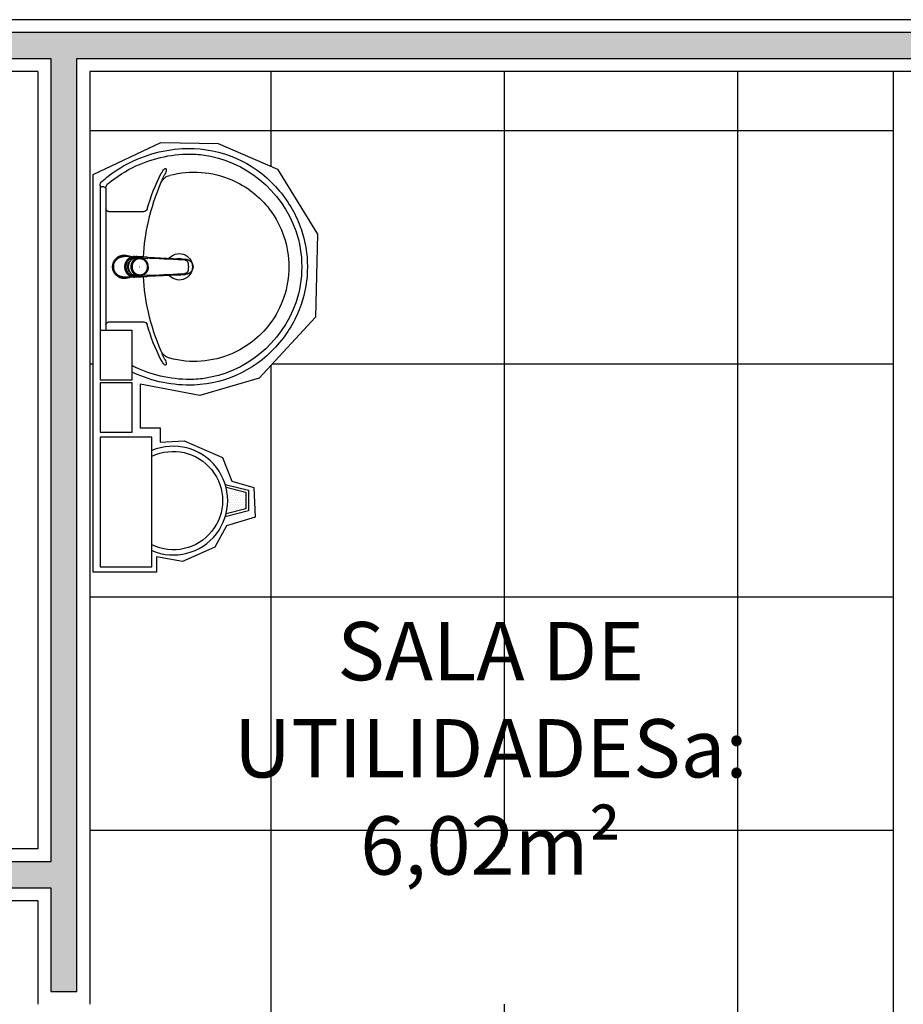
# Model space of a CAD drawing. Units: inches. Extents: x 1674 to 28032, y 1748 to 8457.
# Drawn here: x 15325 to 15495, y 6385 to 6575 of the extents above; entities that cross this region are included whole.
import ezdxf

# ---------------------------------------------------------------- set-up
doc = ezdxf.new("R2010")
doc.units = ezdxf.units.IN
doc.header["$MEASUREMENT"] = 0
doc.linetypes.add('CONTINU', pattern=[0])
for name, color, linetype in [('252', 252, 'Continuous'), ('EQUIP_FIXOS', 13, 'Continuous'), ('LINVISTA', 13, 'Continuous'), ('MOB_BemFina', 251, 'Continuous'), ('parede gesso', 135, 'Continuous'), ('UNIDADE', 4, 'Continuous')]:
    doc.layers.add(name, color=color, linetype=linetype)
doc.layers.add('VPORTS', color=9, linetype='Continuous', plot=False)
doc.styles.add('REGUA60', font='ARIALN.TTF')

# ---------------------------------------------------------------- blocks, each defined once
blk = doc.blocks.new('1173C_p')
at = {"color": 253, "linetype": 'Continuous'}
for p, q in [((-0.0163, -0.0488), (-0.0165, -0.045)), ((0.0163, -0.0488), (0.0165, -0.045))]:
    blk.add_line(p, q, dxfattribs=at)
at = {"color": 253, "linetype": 'CONTINU', "extrusion": (0, 0, -1)}
for points in [[(-0.0198, -0.0115, -0.13189), (-0.0229, 0, -0.414011), (0, 0.0229, -0.414011), (0.0229, 0, -0.132095), (0.0198, -0.0115)], [(0.0198, -0.0078, 0.094421), (0.0213, 0, 0.414218), (0, 0.0213, 0.414225), (-0.0213, 0, 0.094419), (-0.0198, -0.0078)], [(0.0184, -0.0289, -0.025793), (0.0174, -0.0306)], [(-0.0174, -0.0305, -0.02327), (-0.0184, -0.0289), (-0.0184, -0.0288), (-0.0188, -0.0281), (-0.0184, -0.0289)], [(0.016, -0.0438, -0.004162), (0.0165, -0.045)], [(-0.0163, -0.0488, -0.000293), (-0.0129, -0.1208)]]:
    blk.add_lwpolyline(points, format="xyb", dxfattribs=at)
at = {"color": 253, "linetype": 'CONTINU'}
for points in [[(-0.0198, -0.0115), (-0.0198, 0.0008)], [(0, 0.0006), (0, -0.0003)], [(-0.0193, -0.0178), (-0.0148, -0.0074)], [(0.0124, -0.0051), (0.0017, -0.0008)], [(-0.0193, -0.0207), (-0.0193, -0.0194)], [(-0.0184, -0.0289), (-0.0184, -0.0288)], [(-0.0175, -0.0242), (-0.0175, -0.0291)], [(-0.0165, -0.0346), (-0.016, -0.0438)], [(0, -0.0292), (0, -0.0294)], [(0.016, -0.0438), (0.0165, -0.0346)], [(0.0184, -0.0288), (0.0184, -0.0289)], [(0.0165, -0.045), (0.016, -0.0438)]]:
    blk.add_lwpolyline(points, dxfattribs=at)
for points in [[(0.0197, -0.0221, 0.014115), (0.0197, -0.021), (0.0198, -0.0194), (0.0198, 0.0008)], [(-0.0198, -0.0115), (-0.0198, -0.0194), (-0.0198, -0.021, 0.014158), (-0.0197, -0.0221)], [(-0.0193, -0.0178, 0.022469), (-0.0193, -0.0194)], [(-0.0193, -0.0178), (-0.0193, -0.0191, 0.022422), (-0.0193, -0.0207, 0.02241), (-0.0193, -0.0223, 0.005526), (-0.0175, -0.0268)], [(-0.0124, -0.0051, 0.04335), (-0.0148, -0.0074)], [(-0.0124, -0.0051), (-0.0124, -0.0064, 0.0433), (-0.0148, -0.0087), (-0.0148, -0.0074)], [(0.0017, -0.0008), (0.0017, -0.0021, 0.020932), (0, -0.002, 0.02091), (-0.0017, -0.0021), (-0.0017, -0.0008), (-0.0124, -0.0051)], [(-0.0017, -0.0008, -0.02099), (0, -0.0007, -0.020996), (0.0017, -0.0008)], [(0.0148, -0.0074, 0.043592), (0.0124, -0.0051)], [(0.0193, -0.0178), (0.0148, -0.0074), (0.0148, -0.0087, 0.043556), (0.0124, -0.0064), (0.0124, -0.0051)], [(0.0193, -0.0207, 0.02241), (0.0193, -0.0191), (0.0193, -0.0178)], [(0.0193, -0.0207), (0.0193, -0.0194, 0.022418), (0.0193, -0.0178)], [(-0.0184, -0.0289), (-0.0189, -0.0281), (-0.0184, -0.0288), (-0.0184, -0.0289, 0.023468), (-0.0174, -0.0305)], [(-0.0183, -0.021, 0.079202), (-0.0175, -0.0263)], [(0.0193, -0.0207, -0.022421), (0.0193, -0.0223, -0.006199), (0.0174, -0.0268)], [(0.0174, -0.0263, 0.078954), (0.0183, -0.021)], [(0.0174, -0.0242), (0.0174, -0.0291, -0.013429), (0.0174, -0.03)], [(0.0174, -0.0306, 0.025781), (0.0184, -0.0289)], [(-0.0184, -0.0433), (-0.0183, -0.0455), (-0.0146, -0.1175, 0.0157), (-0.0146, -0.118)], [(-0.0129, -0.1208, 0.000292), (-0.0163, -0.0488)], [(0.0184, -0.0433), (0.0183, -0.0455), (0.0146, -0.1175, -0.0157), (0.0146, -0.118)], [(-0.0143, -0.12), (-0.0146, -0.118, -0.016453), (-0.0146, -0.1175)], [(-0.0143, -0.1201, 0.0159), (-0.0142, -0.1208)], [(0.0142, -0.1208, 0.016555), (0.0143, -0.1201), (0.0143, -0.12), (0.0145, -0.118, 0.016767), (0.0146, -0.1175)]]:
    blk.add_lwpolyline(points, format="xyb", dxfattribs=at)
for points, degree in [([(0, 0.0213), (-0.004, 0.0213), (-0.0075, 0.0203), (-0.011, 0.0188), (-0.0145, 0.0162), (-0.0175, 0.0125), (-0.0198, 0.0073), (-0.0198, 0.0008)], 7), ([(0.0198, 0.0008), (0.0198, 0.0073), (0.0175, 0.0125), (0.0145, 0.0162), (0.0109, 0.0188), (0.0075, 0.0203), (0.004, 0.0213), (0, 0.0213)], 7), ([(-0.0198, -0.0194), (-0.0198, -0.0112), (-0.0156, -0.0063), (-0.013, -0.0044), (-0.0101, -0.0019), (-0.0063, -0.0009), (-0.0034, -0.0003), (0, -0.0003)], 7), ([(-0.0148, -0.0087), (-0.0158, -0.0111), (-0.0166, -0.0132), (-0.0175, -0.0151), (-0.0183, -0.0171), (-0.0193, -0.0191)], 5), ([(0, -0.0033), (-0.006, -0.0033), (-0.0116, -0.0057), (-0.0158, -0.0098), (-0.0183, -0.0152), (-0.0183, -0.021)], 5), ([(-0.0175, -0.0242), (-0.0175, -0.0192), (-0.0155, -0.0141), (-0.0115, -0.0098), (-0.0059, -0.0074), (0, -0.0074)], 5), ([(-0.0175, -0.0291), (-0.0175, -0.0238), (-0.0153, -0.0185), (-0.011, -0.0143), (-0.0055, -0.0123), (0, -0.0123)], 5), ([(-0.0155, -0.0296), (-0.0155, -0.0249), (-0.0136, -0.0202), (-0.0098, -0.0165), (-0.0049, -0.0146), (0, -0.0146)], 5), ([(-0.0017, -0.0021), (-0.004, -0.0032), (-0.006, -0.0041), (-0.0081, -0.0049), (-0.0102, -0.0057), (-0.0124, -0.0064)], 5), ([(0, -0.0064), (-0.0027, -0.0064), (-0.0053, -0.007), (-0.0076, -0.0081), (-0.0096, -0.0095), (-0.0113, -0.0113)], 5), ([(0, -0.0003), (0.0033, -0.0003), (0.0063, -0.0009), (0.0101, -0.0019), (0.013, -0.0044), (0.0156, -0.0063), (0.0198, -0.0112), (0.0198, -0.0194)], 7), ([(0.0183, -0.021), (0.0183, -0.0152), (0.0158, -0.0098), (0.0116, -0.0057), (0.006, -0.0033), (0, -0.0033)], 5), ([(0.0113, -0.0113), (0.0096, -0.0095), (0.0076, -0.0081), (0.0052, -0.007), (0.0027, -0.0064), (0, -0.0064)], 5), ([(0, -0.0074), (0.0059, -0.0074), (0.0115, -0.0098), (0.0155, -0.0141), (0.0174, -0.0192), (0.0174, -0.0242)], 5), ([(0, -0.0123), (0.0055, -0.0123), (0.011, -0.0143), (0.0153, -0.0185), (0.0174, -0.0238), (0.0174, -0.0291)], 5), ([(0, -0.0146), (0.0049, -0.0146), (0.0097, -0.0165), (0.0136, -0.0202), (0.0155, -0.0249), (0.0155, -0.0296)], 5), ([(0.0124, -0.0064), (0.0101, -0.0057), (0.0081, -0.0049), (0.006, -0.0041), (0.004, -0.0032), (0.0017, -0.0021)], 5), ([(0.0193, -0.0191), (0.0183, -0.0171), (0.0175, -0.0151), (0.0166, -0.0132), (0.0158, -0.0111), (0.0148, -0.0087)], 5), ([(-0.0189, -0.0281), (-0.0191, -0.0266), (-0.0194, -0.0252), (-0.0196, -0.0237), (-0.0197, -0.0221)], 4), ([(-0.0184, -0.0433), (-0.0187, -0.0396), (-0.0189, -0.0359), (-0.0191, -0.0323), (-0.0193, -0.029), (-0.0195, -0.0256), (-0.0197, -0.0221)], 6), ([(0, -0.046), (-0.0056, -0.046), (-0.0111, -0.0439), (-0.0154, -0.0396), (-0.0175, -0.0343), (-0.0175, -0.0291)], 5), ([(0, -0.0446), (-0.0049, -0.0446), (-0.0098, -0.0428), (-0.0136, -0.039), (-0.0155, -0.0343), (-0.0155, -0.0296)], 5), ([(0, -0.046), (0.0056, -0.046), (0.0111, -0.0439), (0.0154, -0.0396), (0.0174, -0.0343), (0.0174, -0.0291)], 5), ([(0.0155, -0.0296), (0.0155, -0.0343), (0.0136, -0.039), (0.0097, -0.0428), (0.0049, -0.0446), (0, -0.0446)], 5), ([(0.0197, -0.0221), (0.0195, -0.0256), (0.0193, -0.029), (0.0191, -0.0323), (0.0189, -0.0359), (0.0186, -0.0396), (0.0184, -0.0433)], 6), ([(0.0188, -0.0281), (0.0191, -0.0265), (0.0193, -0.0253), (0.0195, -0.0241), (0.0196, -0.0231), (0.0197, -0.0221)], 5), ([(-0.0142, -0.1208), (-0.0136, -0.1239), (-0.0119, -0.1268), (-0.0095, -0.1293), (-0.0064, -0.1313), (-0.0032, -0.1323), (0, -0.1323)], 6), ([(-0.0131, -0.117), (-0.0129, -0.121), (-0.0091, -0.1229), (-0.0041, -0.1233), (0, -0.1233)], 4), ([(0, -0.1233), (0.0041, -0.1233), (0.0091, -0.1229), (0.0129, -0.121), (0.0131, -0.117)], 4), ([(0, -0.1323), (0.0032, -0.1323), (0.0064, -0.1313), (0.0095, -0.1293), (0.0119, -0.1268), (0.0136, -0.1239), (0.0142, -0.1208)], 6), ([(0, -0.1323), (0, -0.1323), (0, -0.1323), (0, -0.1323), (0, -0.1322), (0, -0.1321)], 5)]:
    blk.add_open_spline(points, degree=degree, dxfattribs=at)
blk = doc.blocks.new('aps_pia_pl5')
h = blk.add_hatch()
h.set_pattern_fill('DOTS', color=253, scale=0.3, style=0)
h.set_pattern_definition([(180, (-0.243112, -0.6682743), (-0.00238125, 0.0047625), [0, -0.0047625])])
edge = h.paths.add_edge_path()
edge.add_line((-0.2813, -0.6361), (-0.2431, -0.6265))
edge.add_ellipse((-0.1413, -0.6522), major_axis=(-0.0742, 0.0742), ratio=1, start_angle=30.8655, end_angle=45)
edge.add_ellipse((-0.1413, -0.6522), major_axis=(0.0742, 0.0742), ratio=1, start_angle=135, end_angle=149.1345)
edge.add_line((-0.2431, -0.6778), (-0.2813, -0.6683))
edge.add_line((-0.2813, -0.6683), (-0.2813, -0.6361))
at = {"color": 253}
for p, q in [((0, -0.0442), (0, -0.201)), ((-0.0171, -0.0945), (-0.0842, -0.0945)), ((0, -0.201), (0, -0.3578)), ((-0.0171, -0.3075), (-0.0842, -0.3075)), ((-0.2416, -0.621), (-0.2863, -0.6322)), ((-0.2431, -0.6265), (-0.2813, -0.6361)), ((-0.2863, -0.6322), (-0.2863, -0.6722)), ((-0.2813, -0.6361), (-0.2813, -0.6683)), ((-0.2863, -0.6722), (-0.2416, -0.6834)), ((-0.2813, -0.6683), (-0.2431, -0.6778))]:
    blk.add_line(p, q, dxfattribs=at)
for points in [[(0, -0.419), (-0.0622, -0.419), (-0.0622, -0.324), (0, -0.324)], [(0, -0.5202), (-0.0622, -0.5202), (-0.0622, -0.4252), (0, -0.4252)], [(0, -0.7797), (-0.1, -0.7797), (-0.1, -0.5297), (0, -0.5297)]]:
    blk.add_lwpolyline(points, close=True, dxfattribs=at)
for centre, radius, start, end in [((-0.172, -0.198), 0.2254, 92.3468, 140.682), ((-0.1725, -0.2288), 0.2562, 65.081, 91.955), ((-0.1763, -0.2342), 0.2628, 52.3096, 64.8213), ((-0.1817, -0.2011), 0.1828, 75.0345, 113.3354), ((-0.1257, -0.0132), 0.00195, 46.5843, 181.3407), ((-0.1079, -0.0126), 0.0197, 181.7685, 209.5159), ((-0.1537, -0.0391), 0.0401, 27.6293, 42.9931), ((-0.1805, -0.2029), 0.1849, 113.4729, 142.4355), ((-0.1394, -0.0471), 0.0231, 23.2243, 77.9201), ((-0.2612, -0.0919), 0.1529, 20.6244, 27.0531), ((-0.4492, -0.1912), 0.3725, 15.8037, 27.2783), ((-0.1763, -0.2342), 0.2628, 48.9141, 52.3096), ((-0.0101, -0.044), 0.0101, 358.6829, 50.205), ((-0.1681, -0.2051), 0.233, 139.9389, 160.6948), ((-0.4737, -0.1966), 0.3893, 12.3293, 24.0416), ((-0.1829, -0.2002), 0.1813, 142.6439, 180.2602), ((-0.0841, -0.0874), 0.00714, 199.6014, 268.7233), ((-0.0172, -0.0885), 0.00599, 270.8385, 351.5333), ((-0.4428, -0.1971), 0.3593, 2.3817, 13.4577), ((-0.1752, -0.2006), 0.2248, 161.1683, 180.0929), ((-0.1528, -0.201), 0.0255, 34.9422, 325.0926), ((-0.1528, -0.201), 0.0164, 58.1438, 126.6778), ((-0.1752, -0.2014), 0.2248, 179.9071, 198.8317), ((-0.1829, -0.2018), 0.1813, 179.7398, 217.3561), ((-0.1528, -0.201), 0.0164, 233.2406, 289.4036), ((-0.1528, -0.201), 0.0164, 301.3324, 301.9598), ((-0.4428, -0.2049), 0.3593, 346.5423, 357.6208), ((-0.1681, -0.1969), 0.233, 199.3052, 220.0611), ((-0.4737, -0.2054), 0.3893, 335.9584, 347.6707), ((-0.1805, -0.1991), 0.1849, 217.5645, 246.5271), ((-0.4492, -0.2108), 0.3725, 332.7217, 344.1963), ((-0.0841, -0.3146), 0.00714, 91.2767, 160.3986), ((-0.0172, -0.3135), 0.00599, 8.4667, 89.1615), ((-0.172, -0.204), 0.2254, 219.318, 267.6532), ((-0.1817, -0.2009), 0.1828, 246.6646, 284.9655), ((-0.1394, -0.3549), 0.0231, 282.0799, 336.7757), ((-0.1079, -0.3894), 0.0197, 150.4841, 178.2315), ((-0.2612, -0.3101), 0.1529, 332.9469, 339.3756), ((-0.1257, -0.3888), 0.00195, 178.6593, 313.4157), ((-0.1537, -0.3629), 0.0401, 317.0069, 332.3707), ((-0.1725, -0.1732), 0.2562, 268.045, 294.919), ((-0.1763, -0.1678), 0.2628, 295.1787, 295.6602), ((-0.1413, -0.6522), 0.095, 64.2375, 295.7625)]:
    blk.add_arc(centre, radius, start, end, dxfattribs=at)
at = {"color": 253, "extrusion": (0, 0, -1)}
blk.add_ellipse((-0.1413, -0.6522), major_axis=(-0.0742, 0.0742), ratio=1, start_param=9.806016, end_param=13.755929, dxfattribs=at)
at = {"layer": 'MOB_BemFina', "color": 253}
for p, q in [((-0.0113, -0.0486), (-0.0113, -0.201)), ((-0.0073, -0.0468), (-0.0029, -0.0468)), ((-0.0113, -0.201), (-0.0113, -0.324))]:
    blk.add_line(p, q, dxfattribs=at)
for centre, radius, start, end in [((-0.1681, -0.2051), 0.222, 97.7107, 160.6831), ((-0.172, -0.198), 0.2145, 92.3568, 96.9303), ((-0.1725, -0.2288), 0.2452, 65.0868, 91.9463), ((-0.1763, -0.2342), 0.2518, 50.3606, 64.8157), ((-0.0208, -0.0483), 0.00953, 358.4764, 57.292), ((-0.0072, -0.05), 0.0032, 92.1883, 161.5515), ((-0.0029, -0.049), 0.00223, 10.4987, 89.8901), ((-0.1752, -0.2006), 0.2139, 161.1804, 180.0929), ((-0.1752, -0.2014), 0.2139, 179.9071, 198.8196), ((-0.1681, -0.1969), 0.222, 199.3169, 262.2893), ((-0.1725, -0.1732), 0.2452, 268.0537, 294.9132), ((-0.1763, -0.1678), 0.2518, 295.1843, 296.862), ((-0.172, -0.204), 0.2145, 263.0697, 267.6432)]:
    blk.add_arc(centre, radius, start, end, dxfattribs=at)
at = {"color": 253, "rotation": 270}
blk.add_blockref('1173C_p', (-0.047, -0.201), dxfattribs=at)

msp = doc.modelspace()

# ---------------------------------------------------------------- hatches: boundary and pattern name
at = {"layer": '252'}
h = msp.add_hatch(dxfattribs=at)
h.set_pattern_fill('_USER,_O', color=253, scale=45, double=1, pattern_type=0)
h.set_pattern_definition([(0, (15328.39, 6283.35), (0, 45), []), (90, (15328.39, 6283.35), (-45, 3e-15), [])])
h.paths.add_polyline_path([(15493.39, 6564.76), (15338.39, 6564.76), (15338.39, 6384.76), (15338.39, 6379.76, -0.399638), (15418.29, 6303.76), (15418.39, 6303.76), (15418.39, 6299.76), (15338.39, 6299.76), (15338.39, 6294.76), (15338.39, 6284.76), (15493.39, 6284.76)])
h.paths.add_polyline_path([(15381.93, 6517.36), (15371.07, 6505.58), (15359.61, 6502.27), (15348.14, 6504.42), (15348.14, 6496.03), (15351.98, 6496.03), (15351.98, 6493.26), (15356.6, 6493.49), (15363.99, 6490.25), (15365.84, 6485.71), (15370.07, 6484.48), (15370.3, 6478.78), (15364.76, 6477.08), (15362.53, 6473), (15356.3, 6470.23), (15351.29, 6471.08), (15351.29, 6468.15), (15339.05, 6468.15), (15339.05, 6544.86), (15352.14, 6551.09), (15363.15, 6550.86), (15374.62, 6545.93), (15382.31, 6533.38)], flags=16)
h.paths.add_polyline_path([(15341.52, 6538.42, 0.07402), (15341.52, 6538.24)], flags=0)
edge = h.paths.add_edge_path(flags=0)
edge.add_arc((15347.18, 6527), 2.06, 86.4251, 86.5236)
edge.add_spline(control_points=[(15347.31, 6529.05), (15347.55, 6529.04), (15347.79, 6529.02), (15348.03, 6529.01), (15348.27, 6528.99), (15348.52, 6528.98), (15348.77, 6528.96)], knot_values=[0.29757, 0.29757, 0.29757, 0.29757, 0.29757, 0.29757, 0.29757, 1, 1, 1, 1, 1, 1, 1], degree=6, periodic=0)
edge = h.paths.add_edge_path(flags=0)
edge.add_spline(control_points=[(15348.15, 6528.82), (15348.23, 6528.81), (15348.31, 6528.8), (15348.39, 6528.78), (15348.47, 6528.76), (15348.55, 6528.73)], knot_values=[0.787933, 0.787933, 0.787933, 0.787933, 0.787933, 0.787933, 0.94617, 0.94617, 0.94617, 0.94617, 0.94617, 0.94617], degree=5, periodic=0)
edge.add_line((15348.17, 6528.82), (15348.17, 6528.82))
edge.add_spline(control_points=[(15348, 6528.83), (15348.03, 6528.83), (15348.06, 6528.83), (15348.09, 6528.83), (15348.12, 6528.82), (15348.15, 6528.82)], knot_values=[0.94617, 0.94617, 0.94617, 0.94617, 0.94617, 0.94617, 1, 1, 1, 1, 1, 1], degree=5, periodic=0)
edge.add_arc((15347.06, 6527.22), 1.94, 55.8551, 55.8849, ccw=False)
edge = h.paths.add_edge_path(flags=0)
edge.add_spline(control_points=[(15348, 6525.34), (15348.12, 6525.34), (15348.23, 6525.35), (15348.34, 6525.37), (15348.44, 6525.39), (15348.55, 6525.43)], knot_values=[0.787935, 0.787935, 0.787935, 0.787935, 0.787935, 0.787935, 1, 1, 1, 1, 1, 1], degree=5, periodic=0)
edge.add_arc((15348, 6526.97), 1.63, 279.667, 279.8148, ccw=False)
edge = h.paths.add_edge_path(flags=0)
edge.add_spline(control_points=[(15347.31, 6525.11), (15347.41, 6525.12), (15347.51, 6525.13), (15347.62, 6525.15), (15347.75, 6525.17), (15347.9, 6525.2)], knot_values=[0, 0, 0, 0, 0, 0, 0.985102, 0.985102, 0.985102, 0.985102, 0.985102, 0.985102], degree=5, periodic=0)
edge.add_arc((15347.18, 6527.17), 2.07, 273.6423, 273.6528, ccw=False)
edge.add_spline(control_points=[(15347.31, 6525.11), (15347.31, 6525.11), (15347.31, 6525.11), (15347.31, 6525.11), (15347.31, 6525.11), (15347.31, 6525.11), (15347.31, 6525.11)], knot_values=[0, 0, 0, 0, 0, 0, 0, 0.003469, 0.003469, 0.003469, 0.003469, 0.003469, 0.003469, 0.003469], degree=6, periodic=0)
h.paths.add_polyline_path([(15353.15, 6508.3, 0.102391), (15352.97, 6509.08, -0.030517), (15352.2, 6510.78, 0.028058), (15352.9, 6509.22, -0.121252), (15353.15, 6508.31, -0.009992), (15353.15, 6508.3, 0.00585)], flags=0)
h.paths.add_polyline_path([(15379.19, 6519.79, 0.082763), (15380.39, 6527.08, 0.082763), (15379.19, 6534.37, 0.090813), (15375.03, 6541.67, 0.214086), (15358.51, 6549.91, 0.1178), (15346.84, 6547.54, 0.054647), (15341.96, 6544.55, 0.015268), (15340.72, 6543.53, 0.204373), (15340.39, 6542.81), (15340.39, 6527.08), (15340.39, 6514.78), (15341.52, 6514.78), (15341.52, 6515.75, -0.462622), (15342.12, 6516.44), (15348.78, 6516.44, -0.359668), (15349.49, 6515.87, 0.049485), (15352.2, 6509.03, 0.048167), (15352.63, 6508.39, -0.051608), (15352.18, 6509.08, -0.049739), (15349.47, 6515.96, 0.311092), (15348.81, 6516.44), (15342.1, 6516.44, 0.367407), (15341.52, 6515.92), (15341.52, 6514.78), (15346.61, 6514.78), (15346.61, 6507.96, 0.007684), (15347.31, 6507.62, 0.117736), (15358.47, 6505.35, 0.019958), (15360.18, 6505.49, 0.281899), (15378.15, 6520.15, 0.08273), (15379.3, 6527.08, 0.08273), (15378.15, 6534.02, 0.281899), (15360.18, 6548.68, 0.020872), (15358.39, 6548.82, -0.020872), (15360.18, 6548.68, -0.281899), (15378.15, 6534.02, -0.08273), (15379.3, 6527.08, -0.08273), (15378.15, 6520.15, -0.281899), (15360.18, 6505.49, -0.019958), (15358.47, 6505.35, -0.117736), (15347.31, 6507.62, -0.007684), (15346.61, 6507.96), (15346.61, 6506.74, 0.002446), (15346.84, 6506.63, 0.1178), (15358.51, 6504.26, 0.214086), (15375.03, 6512.5, 0.090813)], flags=0)
h.paths.add_polyline_path([(15373.1, 6516, -0.12705), (15365.8, 6510.31, -0.168693), (15353.84, 6509.43, -0.243292), (15352.2, 6510.78, -0.051149), (15349.72, 6518.33, -0.048377), (15348.77, 6525.2, 0.048377), (15349.72, 6518.33, 0.0516), (15352.23, 6510.72, 0.235275), (15353.84, 6509.43, 0.168693), (15365.8, 6510.31, 0.12705), (15373.1, 6516, 0.165622), (15376.82, 6527.08, 0.165622), (15373.1, 6538.17, 0.12705), (15365.8, 6543.85, 0.168693), (15353.84, 6544.73, 0.235275), (15352.23, 6543.44, 0.00045), (15352.2, 6543.38, -0.030517), (15352.97, 6545.08, 0.102391), (15353.15, 6545.86, 0.666643), (15352.82, 6546.01, 0.067138), (15352.2, 6545.13, 0.049485), (15349.49, 6538.29, -0.347135), (15348.81, 6537.73, 0.311092), (15349.47, 6538.2, -0.049739), (15352.18, 6545.08, -0.068983), (15352.81, 6545.99, -0.721579), (15353.15, 6545.86, -0.121252), (15352.9, 6544.95, 0.028058), (15352.2, 6543.38, -0.243292), (15353.84, 6544.73, -0.168693), (15365.8, 6543.85, -0.12705), (15373.1, 6538.17, -0.165622), (15376.82, 6527.08, -0.165622)], flags=0)
edge = h.paths.add_edge_path(flags=0)
edge.add_line((15369.02, 6483.96), (15369.02, 6479.96))
edge.add_line((15369.02, 6479.96), (15364.55, 6478.85))
edge.add_ellipse((15354.52, 6481.96), major_axis=(7.42, 7.42), ratio=1, start_angle=201.8433, end_angle=297.7228, ccw=False)
edge.add_line((15350.39, 6472.31), (15350.39, 6469.21))
edge.add_line((15350.39, 6469.21), (15340.39, 6469.21))
edge.add_line((15340.39, 6469.21), (15340.39, 6494.21))
edge.add_line((15340.39, 6494.21), (15350.39, 6494.21))
edge.add_line((15350.39, 6494.21), (15350.39, 6491.62))
edge.add_ellipse((15354.52, 6481.96), major_axis=(7.42, 7.42), ratio=1, start_angle=332.2772, end_angle=428.1567, ccw=False)
edge.add_line((15364.55, 6485.08), (15369.02, 6483.96))
h.paths.add_polyline_path([(15461.72, 6415.19), (15461.72, 6399.99), (15461.72, 6384.79), (15440.42, 6384.79), (15419.13, 6384.79), (15397.83, 6384.79), (15376.53, 6384.79), (15376.53, 6399.99), (15376.53, 6415.19), (15397.83, 6415.19), (15419.13, 6415.19), (15440.42, 6415.19)], flags=16)
h.paths.add_polyline_path([(15354.82, 6528.48, 0.000074), (15356.65, 6528.4, 0.050368), (15356.36, 6528.57), (15355.13, 6528.63, 0.052385)], flags=0)
h.paths.add_polyline_path([(15356.89, 6528.54, 31.995186), (15356.98, 6528.52, -0.02556), (15357.09, 6528.51)], flags=0)
edge = h.paths.add_edge_path(flags=0)
edge.add_arc((15355.67, 6527.08), 2.55, 214.9074, 344.0187, ccw=False)
edge.add_arc((15646.62, 388.28), 6144.33, 92.722067, 92.733642, ccw=False)
edge.add_arc((15355.67, 6527.08), 1.64, 238.0402, 238.6676, ccw=False)
edge.add_arc((15355.67, 6527.08), 1.64, 238.0402, 238.6676)
edge.add_arc((15646.62, 388.28), 6144.33, 92.703566, 92.722067, ccw=False)
edge.add_spline(control_points=[(15356.8, 6525.77), (15357.2, 6525.79), (15357.38, 6526.17), (15357.43, 6526.67), (15357.43, 6527.08)], knot_values=[0, 0, 0, 0, 0, 1, 1, 1, 1, 1], degree=4, periodic=0)
edge.add_spline(control_points=[(15357.43, 6527.08), (15357.43, 6527.49), (15357.38, 6527.99), (15357.2, 6528.36), (15356.81, 6528.39)], knot_values=[0.008019, 0.008019, 0.008019, 0.008019, 0.008019, 1, 1, 1, 1, 1], degree=4, periodic=0)
edge.add_spline(control_points=[(15356.8, 6528.39), (15356.8, 6528.39), (15356.8, 6528.39), (15356.81, 6528.39), (15356.81, 6528.39)], knot_values=[0, 0, 0, 0, 0, 0.008019, 0.008019, 0.008019, 0.008019, 0.008019], degree=4, periodic=0)
edge.add_spline(control_points=[(15356.81, 6528.39), (15357.2, 6528.36), (15357.38, 6527.99), (15357.43, 6527.49), (15357.43, 6527.08)], knot_values=[0.008019, 0.008019, 0.008019, 0.008019, 0.008019, 1, 1, 1, 1, 1], degree=4, periodic=0)
edge.add_spline(control_points=[(15357.43, 6527.08), (15357.43, 6526.67), (15357.38, 6526.17), (15357.2, 6525.79), (15356.8, 6525.77)], knot_values=[0, 0, 0, 0, 0, 1, 1, 1, 1, 1], degree=4, periodic=0)
edge.add_arc((15646.62, 388.28), 6144.33, 92.703566, 92.704935)
edge.add_arc((15355.67, 6527.08), 1.64, 295.2919, 306.7594, ccw=False)
edge.add_line((15356.37, 6525.6), (15356.85, 6525.62))
edge.add_arc((15356.81, 6526.36), 0.738, 272.9768, 276.4964)
edge.add_line((15356.89, 6525.63), (15356.89, 6525.63))
edge.add_arc((15356.81, 6526.35), 0.723, -76.0545, 276.7006, ccw=False)
edge.add_arc((15356.97, 6526.74), 1.1, 270.8544, 276.5773)
edge.add_line((15357.09, 6525.65), (15357.1, 6525.65))
edge.add_line((15357.1, 6525.65), (15357.1, 6525.65))
edge.add_arc((15356.97, 6526.74), 1.1, 277.1404, 280.9314)
edge.add_spline(control_points=[(15357.17, 6525.66), (15357.37, 6525.7), (15357.55, 6525.78), (15357.73, 6525.89), (15357.88, 6526.04), (15358.02, 6526.2), (15358.12, 6526.38)], knot_values=[0.378847, 0.378847, 0.378847, 0.378847, 0.378847, 0.378847, 0.378847, 1, 1, 1, 1, 1, 1, 1], degree=6, periodic=0)
edge.add_arc((15355.67, 6527.08), 2.55, 344.0187, 360)
edge.add_arc((15355.67, 6527.08), 2.55, 360, 376.0545)
edge.add_spline(control_points=[(15358.12, 6527.79), (15358.19, 6527.68), (15358.24, 6527.56), (15358.28, 6527.45), (15358.31, 6527.32), (15358.33, 6527.2), (15358.33, 6527.08)], knot_values=[0.621568, 0.621568, 0.621568, 0.621568, 0.621568, 0.621568, 0.621568, 1, 1, 1, 1, 1, 1, 1], degree=6, periodic=0)
edge.add_spline(control_points=[(15358.12, 6526.38), (15358.19, 6526.49), (15358.24, 6526.6), (15358.28, 6526.72), (15358.31, 6526.84), (15358.33, 6526.96), (15358.33, 6527.08)], knot_values=[0, 0, 0, 0, 0, 0, 0, 0.378847, 0.378847, 0.378847, 0.378847, 0.378847, 0.378847, 0.378847], degree=6, periodic=0)
edge.add_spline(control_points=[(15357.17, 6525.66), (15357.37, 6525.7), (15357.55, 6525.78), (15357.73, 6525.89), (15357.88, 6526.04), (15358.02, 6526.2), (15358.12, 6526.38)], knot_values=[0.378847, 0.378847, 0.378847, 0.378847, 0.378847, 0.378847, 0.378847, 1, 1, 1, 1, 1, 1, 1], degree=6, periodic=0)
h.paths.add_polyline_path([(15346.61, 6495.16), (15340.39, 6495.16), (15340.39, 6504.66), (15346.61, 6504.66)], flags=0)
edge = h.paths.add_edge_path(flags=0)
edge.add_spline(control_points=[(15349.55, 6527.08), (15349.55, 6526.6), (15349.37, 6526.11), (15349, 6525.72), (15348.53, 6525.53), (15348.06, 6525.53)], knot_values=[0, 0, 0, 0, 0, 0, 1, 1, 1, 1, 1, 1], degree=5, periodic=0)
edge.add_spline(control_points=[(15348.06, 6525.53), (15347.59, 6525.53), (15347.11, 6525.72), (15346.74, 6526.11), (15346.56, 6526.6), (15346.56, 6527.08)], knot_values=[0, 0, 0, 0, 0, 0, 1, 1, 1, 1, 1, 1], degree=5, periodic=0)
edge.add_spline(control_points=[(15346.56, 6527.08), (15346.56, 6527.57), (15346.74, 6528.06), (15347.11, 6528.44), (15347.59, 6528.63), (15348.06, 6528.63)], knot_values=[0, 0, 0, 0, 0, 0, 1, 1, 1, 1, 1, 1], degree=5, periodic=0)
edge.add_spline(control_points=[(15348.06, 6528.63), (15348.53, 6528.63), (15349, 6528.44), (15349.37, 6528.06), (15349.55, 6527.57), (15349.55, 6527.08)], knot_values=[0, 0, 0, 0, 0, 0, 1, 1, 1, 1, 1, 1], degree=5, periodic=0)
h.paths.add_polyline_path([(15347.97, 6525.24, 0.001354), (15347.98, 6525.24)], flags=0)
edge = h.paths.add_edge_path(flags=0)
edge.add_arc((15340.21, 6543.28), 19.47, 291.4466, 292.6721)
edge.add_spline(control_points=[(15347.51, 6525.34), (15347.01, 6525.34), (15346.5, 6525.53), (15346.07, 6525.93), (15345.83, 6526.49), (15345.83, 6527.08)], knot_values=[0, 0, 0, 0, 0, 0, 1, 1, 1, 1, 1, 1], degree=5, periodic=0)
edge.add_arc((15347.19, 6526.97), 1.71, 270.0283, 285.9172, ccw=False)
edge.add_spline(control_points=[(15345.42, 6527.08), (15345.42, 6526.48), (15345.66, 6525.92), (15346.07, 6525.5), (15346.61, 6525.25), (15347.19, 6525.25)], knot_values=[0, 0, 0, 0, 0, 0, 1, 1, 1, 1, 1, 1], degree=5, periodic=0)
edge.add_spline(control_points=[(15345.96, 6525.6), (15346.2, 6525.51), (15346.41, 6525.42), (15346.61, 6525.34), (15346.8, 6525.25), (15347, 6525.16)], knot_values=[0, 0, 0, 0, 0, 0, 1, 1, 1, 1, 1, 1], degree=5, periodic=0)
edge.add_arc((15347.16, 6526.96), 1.81, 264.8464, 269.9822)
edge.add_arc((15347.16, 6526.96), 1.81, 270.0167, 275.1544)
h.paths.add_polyline_path([(15347.04, 6525.15, -0.000039), (15347.04, 6525.15, -25317.889261)], flags=0)
edge = h.paths.add_edge_path(flags=0)
edge.add_line((15345.12, 6527.08), (15345.11, 6527.08))
edge.add_line((15345.11, 6527.08), (15345.12, 6527.06))
edge.add_spline(control_points=[(15345.12, 6527.08), (15345.12, 6527.42), (15345.18, 6527.71), (15345.29, 6528.1), (15345.54, 6528.38), (15345.72, 6528.64), (15346.21, 6529.07), (15347.03, 6529.07)], knot_values=[0.000251, 0.000251, 0.000251, 0.000251, 0.000251, 0.000251, 0.000251, 0.000251, 1, 1, 1, 1, 1, 1, 1, 1], degree=7, periodic=0)
edge = h.paths.add_edge_path(flags=0)
edge.add_arc((15347.19, 6527.2), 1.71, 69.0964, 71.8863)
edge.add_line((15347.72, 6528.83), (15347.71, 6528.83))
edge.add_spline(control_points=[(15346.32, 6527.08), (15346.32, 6527.63), (15346.53, 6528.18), (15346.95, 6528.61), (15347.48, 6528.83), (15348, 6528.83)], knot_values=[0.000262, 0.000262, 0.000262, 0.000262, 0.000262, 0.000262, 1, 1, 1, 1, 1, 1], degree=5, periodic=0)
edge = h.paths.add_edge_path(flags=0)
edge.add_spline(control_points=[(15347.04, 6525.1), (15346.21, 6525.1), (15345.72, 6525.52), (15345.54, 6525.79), (15345.29, 6526.07), (15345.18, 6526.46), (15345.12, 6526.75), (15345.12, 6527.08)], knot_values=[0, 0, 0, 0, 0, 0, 0, 0, 1, 1, 1, 1, 1, 1, 1, 1], degree=7, periodic=0)
edge.add_line((15345.7, 6525.6), (15345.78, 6525.6))
edge.add_spline(control_points=[(15347.04, 6525.1), (15346.21, 6525.1), (15345.72, 6525.52), (15345.54, 6525.79), (15345.29, 6526.07), (15345.18, 6526.46), (15345.12, 6526.75), (15345.12, 6527.08)], knot_values=[0, 0, 0, 0, 0, 0, 0, 0, 1, 1, 1, 1, 1, 1, 1, 1], degree=7, periodic=0)
edge.add_line((15345.11, 6527.25), (15345.18, 6527.25))
edge.add_line((15345.18, 6527.25), (15345.67, 6528.49))
edge.add_line((15345.67, 6528.49), (15346.89, 6529.02))
edge.add_line((15346.89, 6529.02), (15347.04, 6529.02))
edge.add_arc((15347.04, 6527.21), 1.81, 89.9628, 90.0372, ccw=False)
edge.add_line((15347.04, 6529.02), (15347.31, 6529.02))
edge.add_arc((15339.31, 6508.69), 21.84, 67.3844, 68.529, ccw=False)
edge.add_spline(control_points=[(15345.83, 6527.08), (15345.83, 6527.68), (15346.07, 6528.24), (15346.5, 6528.64), (15347.01, 6528.83), (15347.51, 6528.83)], knot_values=[0, 0, 0, 0, 0, 0, 1, 1, 1, 1, 1, 1], degree=5, periodic=0)
edge.add_spline(control_points=[(15346.23, 6528.21), (15346.05, 6528.05), (15345.9, 6527.84), (15345.79, 6527.61), (15345.74, 6527.35), (15345.74, 6527.08)], knot_values=[0, 0, 0, 0, 0, 0, 1, 1, 1, 1, 1, 1], degree=5, periodic=0)
edge.add_spline(control_points=[(15345.83, 6527.08), (15345.83, 6527.68), (15346.07, 6528.24), (15346.5, 6528.64), (15347.01, 6528.83), (15347.51, 6528.83)], knot_values=[0, 0, 0, 0, 0, 0, 1, 1, 1, 1, 1, 1], degree=5, periodic=0)
edge.add_arc((15339.31, 6508.69), 21.84, 67.3844, 68.4766)
edge.add_arc((15347.16, 6527.21), 1.81, 84.8468, 89.982)
edge.add_arc((15347.16, 6527.21), 1.81, 90.0162, 95.1546)
edge.add_spline(control_points=[(15347, 6529.01), (15346.8, 6528.91), (15346.61, 6528.83), (15346.41, 6528.74), (15346.2, 6528.66), (15345.96, 6528.56)], knot_values=[0, 0, 0, 0, 0, 0, 1, 1, 1, 1, 1, 1], degree=5, periodic=0)
edge.add_spline(control_points=[(15347.19, 6528.91), (15346.61, 6528.91), (15346.07, 6528.67), (15345.66, 6528.24), (15345.42, 6527.68), (15345.42, 6527.08)], knot_values=[0, 0, 0, 0, 0, 0, 1, 1, 1, 1, 1, 1], degree=5, periodic=0)
edge.add_line((15345.4, 6526.91), (15345.3, 6526.91))
edge.add_spline(control_points=[(15345.3, 6526.92), (15345.41, 6526.69), (15345.5, 6526.48), (15345.59, 6526.28), (15345.66, 6526.07), (15345.73, 6525.84)], knot_values=[0, 0, 0, 0, 0, 0, 1, 1, 1, 1, 1, 1], degree=5, periodic=0)
edge.add_arc((15347.21, 6527.03), 1.9, 219.0185, 234.9403)
edge.add_line((15346.12, 6525.48), (15346.98, 6525.11))
edge = h.paths.add_edge_path(flags=0)
edge.add_spline(control_points=[(15345.02, 6529.07), (15344.37, 6529.07), (15343.85, 6528.83), (15343.47, 6528.53), (15343.22, 6528.18), (15343.06, 6527.83), (15342.96, 6527.48), (15342.96, 6527.08)], knot_values=[0, 0, 0, 0, 0, 0, 0, 0, 1, 1, 1, 1, 1, 1, 1, 1], degree=7, periodic=0)
edge.add_arc((15345.09, 6527.08), 2.13, 180.0005, 181.1532, ccw=False)
edge.add_arc((15345.09, 6527.08), 2.13, 179.9988, 181.1518)
h.paths.add_polyline_path([(15345.96, 6528.56, 0.0433), (15345.73, 6528.33), (15345.61, 6528.33, -0.04335), (15345.83, 6528.56)], flags=0)
edge = h.paths.add_edge_path(flags=0)
edge.add_spline(control_points=[(15342.96, 6527.08), (15342.96, 6526.68), (15343.06, 6526.33), (15343.22, 6525.99), (15343.47, 6525.63), (15343.85, 6525.33), (15344.37, 6525.1), (15345.02, 6525.1)], knot_values=[0, 0, 0, 0, 0, 0, 0, 0, 1, 1, 1, 1, 1, 1, 1, 1], degree=7, periodic=0)
h.paths.add_polyline_path([(15345.17, 6527.08, -0.020989), (15345.18, 6527.25, 0.046829), (15345.18, 6526.88, -0.025817)], flags=0)
h.paths.add_polyline_path([(15340.68, 6542.51, 0.000959), (15340.68, 6542.51)], flags=0)
h.paths.add_polyline_path([(15338.39, 6379.76), (15328.39, 6379.76), (15328.39, 6299.76), (15338.39, 6299.76), (15338.39, 6303.76), (15418.29, 6303.76, 0.399638)])
h.paths.add_polyline_path([(15380.42, 6399.62), (15392.25, 6399.62), (15392.25, 6385.58), (15380.42, 6385.58)], flags=8)
h.paths.add_polyline_path([(15382.27, 6414.82), (15390.4, 6414.82), (15390.4, 6400.74), (15382.27, 6400.74)], flags=8)
h.paths.add_polyline_path([(15444.18, 6399.62), (15456.28, 6399.62), (15456.28, 6385.58), (15444.18, 6385.58)], flags=8)
h.paths.add_polyline_path([(15419.38, 6399.62), (15438.48, 6399.62), (15438.48, 6385.42), (15419.38, 6385.42)], flags=8)
h.paths.add_polyline_path([(15401.17, 6399.62), (15414.1, 6399.62), (15414.1, 6385.58), (15401.17, 6385.58)], flags=8)
h.paths.add_polyline_path([(15446.16, 6414.82), (15454.29, 6414.82), (15454.29, 6400.74), (15446.16, 6400.74)], flags=8)
h.paths.add_polyline_path([(15417.85, 6414.82), (15440.01, 6414.82), (15440.01, 6400.46), (15417.85, 6400.46)], flags=8)
h.paths.add_polyline_path([(15403.57, 6414.82), (15411.7, 6414.82), (15411.7, 6400.74), (15403.57, 6400.74)], flags=8)
h.paths.add_polyline_path([(15346.61, 6461.35), (15484.89, 6461.35), (15484.89, 6423.25), (15346.61, 6423.25)], flags=24)
h.paths.add_polyline_path([(15356.49, 6300.46), (15405.39, 6300.46), (15405.39, 6283.35), (15356.49, 6283.35)], flags=9)
at = {"layer": 'parede gesso'}
h = msp.add_hatch(dxfattribs=at)
h.set_pattern_fill('HONEY', color=253, scale=12, style=0)
h.set_pattern_definition([(0, (15166.8945, 6387.2632), (2.25, 1.299038), [1.5, -3]), (120, (15166.8945, 6387.2632), (-2.25, 1.299038), [1.5, -3]), (60, (15166.8945, 6387.2632), (5e-09, 2.5980762), [-3, 1.5])])
h.paths.add_polyline_path([(15540.89, 6572.26), (15196.39, 6572.26), (15196.39, 6567.26), (15330.89, 6567.26), (15330.89, 6412.26), (15166.89, 6412.26), (15166.89, 6407.26), (15330.89, 6407.26), (15330.89, 6387.26), (15335.89, 6387.26), (15335.89, 6567.26), (15540.89, 6567.26)])

# ---------------------------------------------------------------- linework, layer by layer
at = {"layer": 'LINVISTA', "color": 253}
msp.add_lwpolyline([(15493.39, 6564.76), (15493.39, 6284.76)], dxfattribs=at)
at = {"layer": 'parede gesso', "color": 253}
msp.add_lwpolyline([(15540.89, 6572.26), (14986.89, 6572.26), (14986.89, 6567.26), (15056.89, 6567.26), (15056.89, 6412.26), (14946.89, 6412.26), (14946.89, 6407.26), (15071.89, 6407.26), (15071.89, 6412.26), (15061.89, 6412.26), (15061.89, 6567.26), (15330.89, 6567.26), (15330.89, 6412.26), (15166.89, 6412.26), (15166.89, 6407.26), (15330.89, 6407.26), (15330.89, 6387.26), (15335.89, 6387.26), (15335.89, 6567.26), (15540.89, 6567.26)], close=True, dxfattribs=at)
at = {"layer": 'UNIDADE', "color": 253}
for p, q in [((15543.39, 6574.76), (14984.39, 6574.76)), ((15328.39, 6564.76), (15064.39, 6564.76)), ((15328.39, 6564.76), (15328.39, 6414.76)), ((15543.39, 6564.76), (15338.39, 6564.76)), ((15338.39, 6564.76), (15338.39, 6384.76)), ((15328.39, 6414.76), (15164.39, 6414.76)), ((15328.39, 6404.76), (15164.39, 6404.76)), ((15328.39, 6404.76), (15328.39, 6384.76))]:
    msp.add_line(p, q, dxfattribs=at)
at = {"layer": 'VPORTS', "color": 253}
msp.add_lwpolyline([(15339.05, 6468.15), (15339.05, 6544.86), (15352.14, 6551.09), (15363.15, 6550.86), (15374.62, 6545.93), (15382.31, 6533.38), (15381.93, 6517.36), (15371.07, 6505.58), (15359.61, 6502.27), (15348.14, 6504.42), (15348.14, 6496.03), (15351.98, 6496.03), (15351.98, 6493.26), (15356.6, 6493.49), (15363.99, 6490.25), (15365.84, 6485.71), (15370.07, 6484.48), (15370.3, 6478.78), (15364.76, 6477.08), (15362.53, 6473), (15356.3, 6470.23), (15351.29, 6471.08), (15351.29, 6468.15), (15339.05, 6468.15)], close=True, dxfattribs=at)

# ---------------------------------------------------------------- block references
at = {"layer": 'EQUIP_FIXOS', "color": 253, "xscale": -100, "yscale": 100, "zscale": 100}
msp.add_blockref('aps_pia_pl5', (15340.39, 6547.18), dxfattribs=at)

# ---------------------------------------------------------------- texts
at = {"insert": (15415.75, 6458.54), "char_height": 11.25, "width": 137.8223, "attachment_point": 2, "style": 'REGUA60'}
msp.add_mtext('SALA DE UTILIDADES\\Pa: 6,02m²', dxfattribs=at)

doc.saveas('drawing.dxf')
